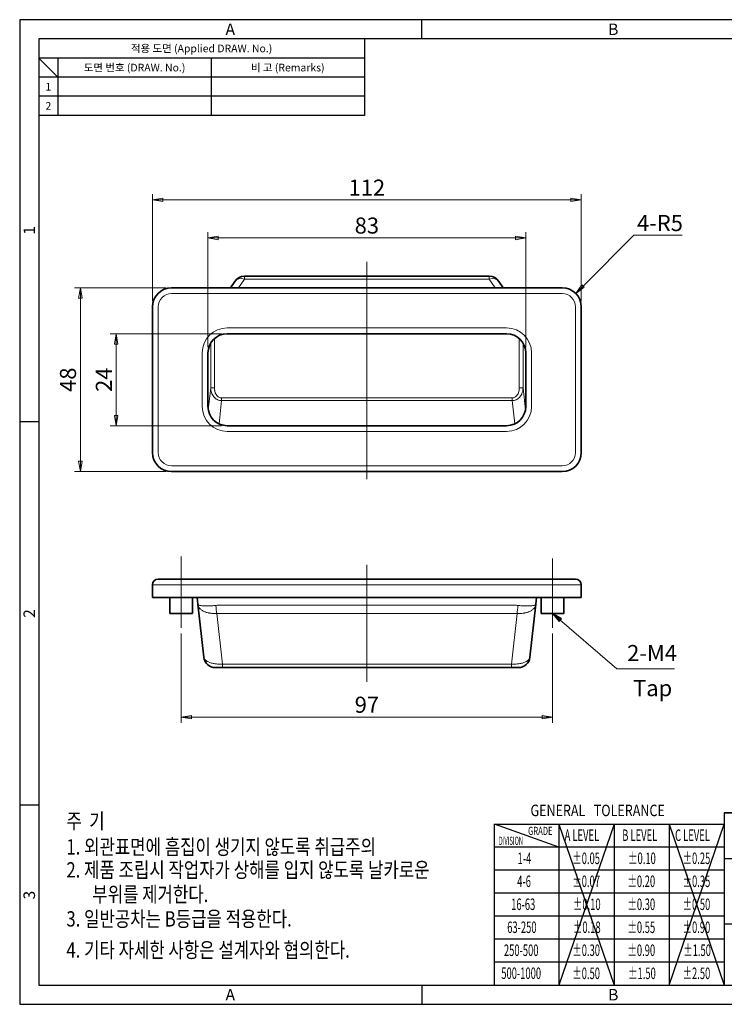
# Model space of a CAD drawing. Extents: x 0 to 367, y 0 to 257.
# Drawn here: x 0 to 184, y 0 to 257 of the extents above; entities that cross this region are included whole.
import ezdxf
from ezdxf.enums import TextEntityAlignment as Align

# ---------------------------------------------------------------- set-up
doc = ezdxf.new("R2010")
doc.units = 0
doc.header["$LTSCALE"] = 10
doc.header["$MEASUREMENT"] = 0
doc.linetypes.add('AUSGEZOGEN', pattern=[0])
doc.linetypes.add('CHAIN', pattern=[0.3543, 0.2362, -0.0295, 0.0591, -0.0295])
doc.layers.get('0').update_dxf_attribs({"linetype": 'CONTINUOUS'})
doc.layers.get('Defpoints').update_dxf_attribs({"linetype": 'CONTINUOUS'})
for name, color, linetype, lineweight in [('KB_Center', 6, 'CHAIN', 13), ('KB_Continuous_Out', 7, 'CONTINUOUS', 35), ('KB_Continuous_thin', 8, 'CONTINUOUS', 13), ('KB_Dimension', 16, 'CONTINUOUS', 13)]:
    doc.layers.add(name, color=color, linetype=linetype, lineweight=lineweight)
doc.styles.add('KB_dim', font='tahoma.ttf')
doc.styles.get("Standard").update_dxf_attribs({"font": 'BareunDotum1.ttf', "width": 0.8})
doc.styles.add('style1', font='gulim.ttc')
doc.styles.add('TXT', font='simplex.shx', dxfattribs={"bigfont": 'whgtxt.shx'})
doc.dimstyles.new('KBMT', dxfattribs={"dimscale": 1.5, "dimtxt": 2.8, "dimasz": 1.8, "dimexe": 1, "dimexo": 1, "dimgap": 0.7, "dimtad": 1, "dimtoh": 1, "dimrnd": 1e-08, "dimdsep": 46, "dimtxsty": 'KB_dim', "dimblk": 'Filled-1', "dimcen": 0.09, "dimdle": 10, "dimclrd": 256, "dimclre": 256, "dimclrt": 30, "dimazin": 2, "dimtfac": 1.251857, "dimtmove": 0, "dimatfit": 3, "dimldrblk": 'Filled-1', "dimfxl": 1, "dimtolj": 1, "dimlwd": -1, "dimlwe": -1, "dimarcsym": 0})
doc.dimstyles.new('KBMT$7', dxfattribs={"dimscale": 1.5, "dimtxt": 2.8, "dimasz": 1.8, "dimexe": 1, "dimexo": 1, "dimgap": 0.7, "dimtad": 1, "dimtoh": 1, "dimrnd": 1e-08, "dimdsep": 46, "dimtxsty": 'KB_dim', "dimblk": 'Filled-1', "dimcen": 0.09, "dimdle": 10, "dimclrd": 16, "dimclre": 256, "dimclrt": 30, "dimazin": 2, "dimtfac": 1.251857, "dimtmove": 0, "dimatfit": 3, "dimldrblk": 'Filled-1', "dimfxl": 1, "dimtolj": 1, "dimlwd": -1, "dimlwe": -1, "dimarcsym": 0})

# ---------------------------------------------------------------- blocks, each defined once
blk = doc.blocks.new('Filled-1')
at = {"color": 0}
for p, q in [((0, 0), (-1, 0.167)), ((-1, 0.167), (-1, -0.167)), ((-1, 0), (0, 0)), ((-1, -0.167), (0, 0))]:
    blk.add_line(p, q, dxfattribs=at)
at = {"color": 0, "flags": 128}
blk.add_lwpolyline([(-1, -0.167), (0, 0), (-1, 0.167), (-1, -0.167)], dxfattribs=at)
at = {"color": 0}
blk.add_solid([(-1, -0.167), (0, 0), (-1, 0.167), (-1, -0.167)], dxfattribs=at)
blk = doc.blocks.new('*D15')
at = {"layer": 'Defpoints', "color": 0}
for p in [(132.16, 200.03), (49.16, 170.03), (132.16, 170.03)]:
    blk.add_point(p, dxfattribs=at)
at = {"layer": 'KB_Dimension', "color": 6}
for p, q in [((49.16, 171.53), (49.16, 201.53)), ((132.16, 171.53), (132.16, 201.53)), ((51.86, 200.03), (129.46, 200.03))]:
    blk.add_line(p, q, dxfattribs=at)
at = {"layer": 'KB_Dimension', "color": 6, "xscale": 2.699999928474426, "yscale": 2.699999928474426, "zscale": 2.699999928474426, "rotation": 180}
blk.add_blockref('Filled-1', (49.16, 200.03), dxfattribs=at)
at = {"layer": 'KB_Dimension', "color": 6, "xscale": 2.699999928474426, "yscale": 2.699999928474426, "zscale": 2.699999928474426}
blk.add_blockref('Filled-1', (132.16, 200.03), dxfattribs=at)
at = {"layer": 'KB_Dimension', "color": 7, "insert": (90.66, 203.27), "char_height": 4.2, "attachment_point": 5, "style": 'KB_dim'}
blk.add_mtext('\\A1;83', dxfattribs=at)
blk = doc.blocks.new('*D16')
at = {"layer": 'Defpoints', "color": 0}
for p in [(146.66, 209.97), (34.66, 182.03), (146.66, 182.03)]:
    blk.add_point(p, dxfattribs=at)
at = {"layer": 'KB_Dimension', "color": 6}
for p, q in [((34.66, 183.53), (34.66, 211.47)), ((146.66, 183.53), (146.66, 211.47)), ((37.36, 209.97), (143.96, 209.97))]:
    blk.add_line(p, q, dxfattribs=at)
at = {"layer": 'KB_Dimension', "color": 6, "xscale": 2.699999928474426, "yscale": 2.699999928474426, "zscale": 2.699999928474426, "rotation": 180}
blk.add_blockref('Filled-1', (34.66, 209.97), dxfattribs=at)
at = {"layer": 'KB_Dimension', "color": 6, "xscale": 2.699999928474426, "yscale": 2.699999928474426, "zscale": 2.699999928474426}
blk.add_blockref('Filled-1', (146.66, 209.97), dxfattribs=at)
at = {"layer": 'KB_Dimension', "color": 7, "insert": (90.66, 213.16), "char_height": 4.2, "attachment_point": 5, "style": 'KB_dim'}
blk.add_mtext('\\A1;112', dxfattribs=at)
blk = doc.blocks.new('*D17')
at = {"layer": 'Defpoints', "color": 0}
for p in [(54.16, 175.03), (25.17, 151.03), (54.16, 151.03)]:
    blk.add_point(p, dxfattribs=at)
at = {"layer": 'KB_Dimension', "color": 6}
for p, q in [((52.66, 175.03), (23.67, 175.03)), ((25.17, 172.33), (25.17, 153.73)), ((52.66, 151.03), (23.67, 151.03))]:
    blk.add_line(p, q, dxfattribs=at)
at = {"layer": 'KB_Dimension', "color": 6, "xscale": 2.699999928474426, "yscale": 2.699999928474426, "zscale": 2.699999928474426}
for p, rotation in [((25.17, 175.03), 90), ((25.17, 151.03), 270)]:
    blk.add_blockref('Filled-1', p, dxfattribs=dict(at, rotation=rotation))
at = {"layer": 'KB_Dimension', "color": 7, "insert": (21.98, 163.03), "char_height": 4.2, "attachment_point": 5, "rotation": 90, "style": 'KB_dim'}
blk.add_mtext('\\A1;24', dxfattribs=at)
blk = doc.blocks.new('*D18')
at = {"layer": 'Defpoints', "color": 0}
for p in [(15.85, 187.03), (39.66, 187.03), (39.66, 139.03)]:
    blk.add_point(p, dxfattribs=at)
at = {"layer": 'KB_Dimension', "color": 6}
for p, q in [((38.16, 187.03), (14.35, 187.03)), ((15.85, 141.73), (15.85, 184.33)), ((38.16, 139.03), (14.35, 139.03))]:
    blk.add_line(p, q, dxfattribs=at)
at = {"layer": 'KB_Dimension', "color": 6, "xscale": 2.699999928474426, "yscale": 2.699999928474426, "zscale": 2.699999928474426}
for p, rotation in [((15.85, 187.03), 90), ((15.85, 139.03), 270)]:
    blk.add_blockref('Filled-1', p, dxfattribs=dict(at, rotation=rotation))
at = {"layer": 'KB_Dimension', "color": 7, "insert": (12.61, 163.03), "char_height": 4.2, "attachment_point": 5, "rotation": 90, "style": 'KB_dim'}
blk.add_mtext('\\A1;48', dxfattribs=at)
blk = doc.blocks.new('*D21')
at = {"layer": 'Defpoints', "color": 0}
for p in [(42.16, 98.25), (139.16, 98.25), (139.16, 74.95)]:
    blk.add_point(p, dxfattribs=at)
at = {"layer": 'KB_Dimension', "color": 6}
for p, q in [((42.16, 96.75), (42.16, 73.45)), ((139.16, 96.75), (139.16, 73.45)), ((44.86, 74.95), (136.46, 74.95))]:
    blk.add_line(p, q, dxfattribs=at)
at = {"layer": 'KB_Dimension', "color": 6, "xscale": 2.699999928474426, "yscale": 2.699999928474426, "zscale": 2.699999928474426}
for p, rotation in [((42.16, 74.95), 180), ((139.16, 74.95), 360)]:
    blk.add_blockref('Filled-1', p, dxfattribs=dict(at, rotation=rotation))
at = {"layer": 'KB_Dimension', "color": 7, "insert": (90.66, 78.19), "char_height": 4.2, "attachment_point": 5, "style": 'KB_dim'}
blk.add_mtext('\\A1;97', dxfattribs=at)
blk = doc.blocks.new('*D27')
at = {"layer": 'Defpoints', "color": 0}
for p in [(145.2, 185.56), (141.66, 182.03)]:
    blk.add_point(p, dxfattribs=at)
at = {"layer": 'KB_Dimension', "color": 6}
for p, q in [((160.37, 200.73), (147.11, 187.47)), ((172.99, 200.73), (160.37, 200.73))]:
    blk.add_line(p, q, dxfattribs=at)
at = {"layer": 'KB_Dimension', "color": 6, "xscale": 2.699999928474426, "yscale": 2.699999928474426, "zscale": 2.699999928474426, "rotation": 224.9999999999917}
blk.add_blockref('Filled-1', (145.2, 185.56), dxfattribs=at)
at = {"layer": 'KB_Dimension', "color": 7, "insert": (167.2, 203.93), "char_height": 4.2, "attachment_point": 5, "style": 'KB_dim'}
blk.add_mtext('\\A1;{4-}R5', dxfattribs=at)

msp = doc.modelspace()

# ---------------------------------------------------------------- linework, layer by layer
at = {"color": 3}
for p, q in [((367, 257), (0, 257)), ((0, 257), (0, 0)), ((105, 252), (105, 257)), ((362, 252), (5, 252)), ((5, 252), (5, 5)), ((90, 252), (90, 232)), ((90, 247), (5, 247)), ((10, 242), (5, 247)), ((10, 247), (10, 232)), ((90, 242), (5, 242)), ((90, 232), (5, 232)), ((5, 152), (0, 152)), ((5, 52), (0, 52)), ((184, 49.975), (362, 49.975)), ((362, 37.975), (184, 37.975)), ((5, 5), (362, 5)), ((105, 5), (105, 0)), ((0, 0), (367, 0))]:
    msp.add_line(p, q, dxfattribs=at)
at = {"color": 5}
for p, q in [((50, 247), (50, 232)), ((90, 237), (5, 237)), ((362, 49.975), (184, 49.975)), ((140.8, 41), (124, 47)), ((155.2, 47), (140.8, 5)), ((140.8, 47), (155.2, 5)), ((155.2, 47), (155.2, 5)), ((169.6, 47), (169.6, 5)), ((169.6, 47), (184, 5)), ((169.6, 5), (184, 47)), ((184, 35), (124, 35)), ((184, 29), (124, 29)), ((184, 23), (124, 23)), ((184, 20.975), (362, 20.975)), ((184, 17), (124, 17)), ((184, 11), (124, 11))]:
    msp.add_line(p, q, dxfattribs=at)
at = {"color": 3, "linetype": 'AUSGEZOGEN'}
for p, q in [((184, 49.975), (184, 5)), ((124, 47), (184, 47)), ((124, 5), (124, 47)), ((140.8, 47), (140.8, 5)), ((184, 47), (184, 5)), ((184, 41), (124, 41)), ((184, 41), (124, 41))]:
    msp.add_line(p, q, dxfattribs=at)
at = {"layer": 'KB_Center', "color": 1, "linetype": 'CHAIN', "ltscale": 23.990969}
for p, q in [((90.663, 193.778), (90.663, 135.278)), ((90.663, 114.748), (90.663, 84.148))]:
    msp.add_line(p, q, dxfattribs=at)
at = {"layer": 'KB_Center', "color": 1, "linetype": 'CHAIN', "ltscale": 13.829548}
msp.add_line((42.163, 116.916), (42.163, 98.248), dxfattribs=at)
at = {"layer": 'KB_Center', "color": 1, "linetype": 'CHAIN', "ltscale": 13.414671}
msp.add_line((139.163, 116.356), (139.163, 98.248), dxfattribs=at)
at = {"layer": 'KB_Continuous_Out'}
for p, q in [((56.202, 188.692), (55.093, 187.028)), ((58.698, 190.028), (122.628, 190.028)), ((125.124, 188.692), (126.234, 187.028)), ((141.663, 187.028), (39.663, 187.028)), ((34.663, 182.028), (34.663, 144.028)), ((146.663, 144.028), (146.663, 182.028)), ((54.163, 175.028), (127.163, 175.028)), ((49.163, 156.028), (49.163, 170.028)), ((132.163, 170.028), (132.163, 156.028)), ((127.163, 151.028), (54.163, 151.028)), ((39.663, 139.028), (141.663, 139.028)), ((36.163, 110.998), (39.663, 110.998)), ((141.663, 110.998), (39.663, 110.998)), ((141.663, 110.998), (145.163, 110.998)), ((34.663, 109.498), (34.663, 106.198)), ((146.663, 109.498), (146.663, 106.198)), ((39.663, 106.198), (34.663, 106.198)), ((39.213, 106.198), (39.213, 101.998)), ((39.663, 106.198), (141.663, 106.198)), ((45.113, 106.198), (45.113, 101.998)), ((46.352, 106.198), (46.55, 104.417)), ((134.776, 104.417), (134.974, 106.198)), ((136.213, 106.198), (136.213, 101.998)), ((146.663, 106.198), (141.663, 106.198)), ((142.113, 106.198), (142.113, 101.998)), ((46.55, 104.417), (48.089, 90.566)), ((133.238, 90.566), (134.776, 104.417)), ((45.113, 101.998), (39.213, 101.998)), ((142.113, 101.998), (136.213, 101.998)), ((128.401, 87.898), (52.926, 87.898))]:
    msp.add_line(p, q, dxfattribs=at)
for centre, radius, start, end in [((58.698, 187.028), 3, 90, 146.30993), ((122.628, 187.028), 3, 33.69007, 90), ((39.663, 182.028), 5, 90, 180), ((141.663, 182.028), 5, 0, 90), ((54.163, 170.028), 5, 90, 180), ((127.163, 170.028), 5, 0, 90), ((54.163, 156.028), 5, 180, 270), ((127.163, 156.028), 5, 270, 0), ((39.663, 144.028), 5, 180, 270), ((141.663, 144.028), 5, 270, 0), ((36.163, 109.498), 1.5, 90, 180), ((145.163, 109.498), 1.5, 0, 90), ((51.071, 90.898), 3, 186.34019, 270), ((130.256, 90.898), 3, 270.00016, 353.65983)]:
    msp.add_arc(centre, radius, start, end, dxfattribs=at)
msp.add_ellipse((51.385, 87.898), major_axis=(5.979, 0), ratio=0.00001, start_param=5.1586089, end_param=5.6961048, dxfattribs=at)
for points, knots in [([(52.926, 87.898), (52.805, 87.898), (52.688, 87.898), (52.571, 87.898), (52.555, 87.898), (52.539, 87.898), (52.523, 87.898), (52.4, 87.898), (52.277, 87.898), (52.161, 87.898), (52.153, 87.898), (52.145, 87.898), (52.138, 87.898), (52.015, 87.898), (51.898, 87.898), (51.79, 87.898), (51.681, 87.898), (51.581, 87.898), (51.492, 87.898), (51.488, 87.898), (51.483, 87.898), (51.478, 87.898), (51.396, 87.898), (51.324, 87.898), (51.264, 87.898), (51.257, 87.898), (51.251, 87.898), (51.244, 87.898), (51.191, 87.898), (51.149, 87.898), (51.12, 87.898), (51.114, 87.898), (51.109, 87.898), (51.105, 87.898), (51.082, 87.898), (51.071, 87.898), (51.071, 87.898)], [0.00000027, 0.00000027, 0.00000027, 0.00000027, 0.12554844, 0.12554844, 0.12554844, 0.14285714, 0.14285714, 0.14285714, 0.27683308, 0.27683308, 0.27683308, 0.28571429, 0.28571429, 0.28571429, 0.42797279, 0.42797279, 0.42797279, 0.57142857, 0.57142857, 0.57142857, 0.57912011, 0.57912011, 0.57912011, 0.71428571, 0.71428571, 0.71428571, 0.73024182, 0.73024182, 0.73024182, 0.85714286, 0.85714286, 0.85714286, 0.88162826, 0.88162826, 0.88162826, 1, 1, 1, 1]), ([(130.256, 87.898), (130.256, 87.898), (130.244, 87.898), (130.222, 87.898), (130.217, 87.898), (130.212, 87.898), (130.206, 87.898), (130.177, 87.898), (130.136, 87.898), (130.083, 87.898), (130.076, 87.898), (130.069, 87.898), (130.062, 87.898), (130.003, 87.898), (129.931, 87.898), (129.848, 87.898), (129.844, 87.898), (129.839, 87.898), (129.834, 87.898), (129.746, 87.898), (129.646, 87.898), (129.537, 87.898), (129.429, 87.898), (129.312, 87.898), (129.189, 87.898), (129.181, 87.898), (129.173, 87.898), (129.166, 87.898), (129.049, 87.898), (128.927, 87.898), (128.803, 87.898), (128.787, 87.898), (128.771, 87.898), (128.755, 87.898), (128.639, 87.898), (128.521, 87.898), (128.401, 87.898)], [0.00000016, 0.00000016, 0.00000016, 0.00000016, 0.11837175, 0.11837175, 0.11837175, 0.14285714, 0.14285714, 0.14285714, 0.26975818, 0.26975818, 0.26975818, 0.28571429, 0.28571429, 0.28571429, 0.42087989, 0.42087989, 0.42087989, 0.42857143, 0.42857143, 0.42857143, 0.57142857, 0.57142857, 0.57142857, 0.71428571, 0.71428571, 0.71428571, 0.72316692, 0.72316692, 0.72316692, 0.85714286, 0.85714286, 0.85714286, 0.87445156, 0.87445156, 0.87445156, 1, 1, 1, 1])]:
    msp.add_open_spline(points, degree=3, knots=knots, dxfattribs=at)
at = {"layer": 'KB_Continuous_thin'}
for p, q in [((58.698, 189.306), (57.18, 187.028)), ((58.698, 189.306), (58.698, 190.028)), ((58.698, 189.306), (122.628, 189.306)), ((122.628, 189.306), (122.628, 190.028)), ((122.628, 189.306), (124.147, 187.028)), ((39.663, 185.528), (141.663, 185.528)), ((36.163, 144.028), (36.163, 182.028)), ((145.163, 182.028), (145.163, 144.028)), ((127.163, 176.528), (54.163, 176.528)), ((49.875, 160.878), (49.875, 172.6)), ((50.869, 160.878), (50.869, 173.79)), ((130.457, 173.79), (130.457, 160.878)), ((131.451, 172.6), (131.451, 160.878)), ((47.663, 170.028), (47.663, 156.028)), ((133.663, 156.028), (133.663, 170.028)), ((49.24, 155.156), (49.875, 160.878)), ((50.869, 160.878), (49.875, 160.878)), ((130.457, 160.878), (131.451, 160.878)), ((131.451, 160.878), (132.087, 155.156)), ((52.05, 151.496), (52.725, 157.563)), ((128.602, 158.27), (52.725, 158.27)), ((52.725, 158.27), (52.725, 157.563)), ((128.602, 157.563), (52.725, 157.563)), ((128.602, 158.27), (128.602, 157.563)), ((128.602, 157.563), (129.276, 151.496)), ((54.163, 149.528), (127.163, 149.528)), ((141.663, 140.528), (39.663, 140.528)), ((39.663, 109.498), (34.663, 109.498)), ((39.663, 109.498), (141.663, 109.498)), ((146.663, 109.498), (141.663, 109.498)), ((129.715, 104.14), (51.611, 104.14)), ((51.455, 102.013), (52.926, 88.776)), ((129.715, 102.019), (51.611, 102.019)), ((128.401, 88.776), (129.871, 102.013)), ((128.401, 88.776), (52.926, 88.776)), ((128.401, 88.776), (128.401, 87.898))]:
    msp.add_line(p, q, dxfattribs=at)
for centre, radius, start, end in [((39.663, 182.028), 3.5, 90, 180), ((141.663, 182.028), 3.5, 0, 90), ((54.163, 170.028), 6.5, 90, 180), ((127.163, 170.028), 6.5, 0, 90), ((54.163, 156.028), 6.5, 180, 270), ((127.163, 156.028), 6.5, 270, 0), ((39.663, 144.028), 3.5, 180, 270), ((141.663, 144.028), 3.5, 270, 0)]:
    msp.add_arc(centre, radius, start, end, dxfattribs=at)
for centre, major_axis, ratio, start_param, end_param in [((58.698, 187.028), (-2.496, 1.664), 0.696526, 5.1471126, 6.2831853), ((122.628, 187.028), (2.496, 1.664), 0.696526, 0, 1.1360727), ((51.726, 102.414), (-4.625, -0.307), 0.373297, 4.7123217, 4.7966706), ((51.455, 104.134), (-0.235, 2.991), 0.0780452, 1.573319, 2.3531286), ((129.601, 102.414), (-4.625, 0.307), 0.3732942, 4.6281054, 4.7124568), ((129.871, 104.134), (0.235, 2.991), 0.0780464, 3.9300551, 4.7098679), ((51.611, 101.017), (-1.417, 0), 0.7071068, 4.7122257, 4.8228397), ((129.715, 101.017), (-1.417, 0), 0.7071068, 4.6019353, 4.712554), ((52.926, 90.898), (0, -3), 0.00001, 0.0000579, 0.7854412)]:
    msp.add_ellipse(centre, major_axis=major_axis, ratio=ratio, start_param=start_param, end_param=end_param, dxfattribs=at)
for points, knots in [([(52.725, 157.563), (52.58, 157.566), (52.434, 157.581), (52.29, 157.609), (52.246, 157.617), (52.203, 157.627), (52.16, 157.637), (51.998, 157.678), (51.838, 157.734), (51.681, 157.808), (51.657, 157.819), (51.633, 157.831), (51.609, 157.843), (51.435, 157.931), (51.265, 158.041), (51.103, 158.173), (51.097, 158.178), (51.091, 158.183), (51.086, 158.187), (50.919, 158.326), (50.762, 158.488), (50.619, 158.674), (50.61, 158.685), (50.601, 158.697), (50.593, 158.709), (50.461, 158.885), (50.341, 159.082), (50.239, 159.298), (50.222, 159.335), (50.205, 159.372), (50.189, 159.41), (50.103, 159.609), (50.032, 159.824), (49.98, 160.047), (49.964, 160.116), (49.949, 160.185), (49.937, 160.255), (49.901, 160.457), (49.88, 160.665), (49.875, 160.878)], [0.00000051, 0.00000051, 0.00000051, 0.00000051, 0.10999929, 0.10999929, 0.10999929, 0.14285714, 0.14285714, 0.14285714, 0.26670996, 0.26670996, 0.26670996, 0.28571429, 0.28571429, 0.28571429, 0.42354972, 0.42354972, 0.42354972, 0.42857143, 0.42857143, 0.42857143, 0.57142857, 0.57142857, 0.57142857, 0.58035296, 0.58035296, 0.58035296, 0.71428571, 0.71428571, 0.71428571, 0.7370231, 0.7370231, 0.7370231, 0.85714286, 0.85714286, 0.85714286, 0.89400421, 0.89400421, 0.89400421, 1, 1, 1, 1]), ([(52.725, 158.27), (52.627, 158.271), (52.53, 158.28), (52.435, 158.301), (52.406, 158.306), (52.378, 158.313), (52.35, 158.321), (52.242, 158.351), (52.135, 158.393), (52.031, 158.45), (52.015, 158.459), (51.999, 158.468), (51.984, 158.477), (51.868, 158.545), (51.756, 158.63), (51.65, 158.734), (51.646, 158.738), (51.642, 158.741), (51.639, 158.745), (51.529, 158.853), (51.426, 158.981), (51.334, 159.127), (51.328, 159.136), (51.322, 159.145), (51.317, 159.155), (51.231, 159.294), (51.154, 159.45), (51.089, 159.622), (51.078, 159.65), (51.067, 159.679), (51.057, 159.709), (51.003, 159.868), (50.958, 160.04), (50.926, 160.217), (50.917, 160.271), (50.908, 160.326), (50.901, 160.381), (50.88, 160.541), (50.869, 160.706), (50.869, 160.878)], [0, 0, 0, 0, 0.1102284, 0.1102284, 0.1102284, 0.1428571, 0.1428571, 0.1428571, 0.2670208, 0.2670208, 0.2670208, 0.2857143, 0.2857143, 0.2857143, 0.4236533, 0.4236533, 0.4236533, 0.4285714, 0.4285714, 0.4285714, 0.5714286, 0.5714286, 0.5714286, 0.5802368, 0.5802368, 0.5802368, 0.7142857, 0.7142857, 0.7142857, 0.7366729, 0.7366729, 0.7366729, 0.8571429, 0.8571429, 0.8571429, 0.8937637, 0.8937637, 0.8937637, 1, 1, 1, 1]), ([(130.457, 160.878), (130.457, 160.706), (130.446, 160.541), (130.425, 160.381), (130.418, 160.326), (130.41, 160.271), (130.4, 160.217), (130.368, 160.04), (130.324, 159.868), (130.269, 159.709), (130.259, 159.679), (130.248, 159.65), (130.238, 159.622), (130.173, 159.45), (130.096, 159.294), (130.01, 159.155), (130.004, 159.145), (129.998, 159.136), (129.993, 159.127), (129.9, 158.981), (129.797, 158.853), (129.688, 158.745), (129.684, 158.741), (129.68, 158.738), (129.676, 158.734), (129.57, 158.63), (129.458, 158.545), (129.343, 158.477), (129.327, 158.468), (129.312, 158.459), (129.296, 158.45), (129.191, 158.393), (129.084, 158.351), (128.977, 158.321), (128.949, 158.313), (128.92, 158.306), (128.892, 158.301), (128.796, 158.28), (128.699, 158.271), (128.602, 158.27)], [0.00000045, 0.00000045, 0.00000045, 0.00000045, 0.10623631, 0.10623631, 0.10623631, 0.14285714, 0.14285714, 0.14285714, 0.26332712, 0.26332712, 0.26332712, 0.28571429, 0.28571429, 0.28571429, 0.41976323, 0.41976323, 0.41976323, 0.42857143, 0.42857143, 0.42857143, 0.57142857, 0.57142857, 0.57142857, 0.57634666, 0.57634666, 0.57634666, 0.71428571, 0.71428571, 0.71428571, 0.73297921, 0.73297921, 0.73297921, 0.85714286, 0.85714286, 0.85714286, 0.88977155, 0.88977155, 0.88977155, 1, 1, 1, 1]), ([(131.451, 160.878), (131.446, 160.665), (131.425, 160.457), (131.389, 160.255), (131.377, 160.185), (131.363, 160.116), (131.347, 160.047), (131.295, 159.824), (131.224, 159.609), (131.137, 159.41), (131.121, 159.372), (131.104, 159.335), (131.087, 159.298), (130.985, 159.082), (130.866, 158.885), (130.734, 158.709), (130.725, 158.697), (130.716, 158.685), (130.707, 158.674), (130.564, 158.488), (130.407, 158.326), (130.241, 158.187), (130.235, 158.183), (130.229, 158.178), (130.223, 158.173), (130.062, 158.041), (129.892, 157.931), (129.718, 157.843), (129.694, 157.831), (129.67, 157.819), (129.646, 157.808), (129.488, 157.734), (129.328, 157.678), (129.166, 157.637), (129.123, 157.627), (129.08, 157.617), (129.037, 157.609), (128.892, 157.581), (128.746, 157.566), (128.602, 157.563)], [0, 0, 0, 0, 0.1059958, 0.1059958, 0.1059958, 0.1428571, 0.1428571, 0.1428571, 0.2629769, 0.2629769, 0.2629769, 0.2857143, 0.2857143, 0.2857143, 0.419647, 0.419647, 0.419647, 0.4285714, 0.4285714, 0.4285714, 0.5714286, 0.5714286, 0.5714286, 0.5764503, 0.5764503, 0.5764503, 0.7142857, 0.7142857, 0.7142857, 0.73329, 0.73329, 0.73329, 0.8571429, 0.8571429, 0.8571429, 0.8900007, 0.8900007, 0.8900007, 1, 1, 1, 1]), ([(51.222, 104.108), (50.875, 104.074), (50.528, 104.046), (50.191, 104.026), (49.854, 104.005), (49.526, 103.991), (49.213, 103.984), (48.9, 103.978), (48.603, 103.979), (48.331, 103.988), (48.059, 103.996), (47.812, 104.012), (47.594, 104.036), (47.375, 104.059), (47.186, 104.09), (47.032, 104.127), (46.879, 104.164), (46.761, 104.208), (46.68, 104.256), (46.6, 104.305), (46.557, 104.358), (46.55, 104.417)], [0, 0, 0, 0, 0.1428571, 0.1428571, 0.1428571, 0.2857143, 0.2857143, 0.2857143, 0.4285714, 0.4285714, 0.4285714, 0.5714286, 0.5714286, 0.5714286, 0.7142857, 0.7142857, 0.7142857, 0.8571429, 0.8571429, 0.8571429, 1, 1, 1, 1]), ([(51.455, 102.013), (51.161, 101.994), (50.866, 101.99), (50.576, 102.002), (50.522, 102.005), (50.468, 102.007), (50.415, 102.011), (50.118, 102.029), (49.826, 102.065), (49.545, 102.116), (49.502, 102.124), (49.46, 102.132), (49.418, 102.141), (49.131, 102.199), (48.854, 102.275), (48.597, 102.367), (48.566, 102.378), (48.537, 102.389), (48.507, 102.4), (48.246, 102.499), (48.006, 102.614), (47.789, 102.744), (47.77, 102.755), (47.752, 102.766), (47.733, 102.777), (47.514, 102.914), (47.319, 103.067), (47.156, 103.231), (47.147, 103.24), (47.138, 103.249), (47.129, 103.258), (46.965, 103.428), (46.833, 103.61), (46.737, 103.799), (46.735, 103.804), (46.732, 103.809), (46.73, 103.814), (46.633, 104.009), (46.573, 104.212), (46.55, 104.417)], [0, 0, 0, 0, 0.1203928, 0.1203928, 0.1203928, 0.1428571, 0.1428571, 0.1428571, 0.2669834, 0.2669834, 0.2669834, 0.2857143, 0.2857143, 0.2857143, 0.4136141, 0.4136141, 0.4136141, 0.4285714, 0.4285714, 0.4285714, 0.5601876, 0.5601876, 0.5601876, 0.5714286, 0.5714286, 0.5714286, 0.7068191, 0.7068191, 0.7068191, 0.7142857, 0.7142857, 0.7142857, 0.8533977, 0.8533977, 0.8533977, 0.8571429, 0.8571429, 0.8571429, 1, 1, 1, 1]), ([(134.776, 104.417), (134.753, 104.212), (134.694, 104.009), (134.597, 103.814), (134.594, 103.809), (134.592, 103.804), (134.589, 103.799), (134.493, 103.61), (134.362, 103.428), (134.198, 103.258), (134.189, 103.249), (134.18, 103.24), (134.171, 103.231), (134.008, 103.067), (133.813, 102.914), (133.593, 102.777), (133.575, 102.766), (133.556, 102.755), (133.538, 102.744), (133.32, 102.614), (133.08, 102.499), (132.819, 102.4), (132.79, 102.389), (132.76, 102.378), (132.73, 102.367), (132.472, 102.275), (132.196, 102.199), (131.908, 102.141), (131.866, 102.132), (131.824, 102.124), (131.782, 102.116), (131.5, 102.065), (131.209, 102.029), (130.912, 102.011), (130.858, 102.007), (130.804, 102.005), (130.75, 102.002), (130.46, 101.99), (130.165, 101.994), (129.871, 102.013)], [0, 0, 0, 0, 0.1428571, 0.1428571, 0.1428571, 0.1466023, 0.1466023, 0.1466023, 0.2857143, 0.2857143, 0.2857143, 0.2931809, 0.2931809, 0.2931809, 0.4285714, 0.4285714, 0.4285714, 0.4398124, 0.4398124, 0.4398124, 0.5714286, 0.5714286, 0.5714286, 0.5863859, 0.5863859, 0.5863859, 0.7142857, 0.7142857, 0.7142857, 0.7330166, 0.7330166, 0.7330166, 0.8571429, 0.8571429, 0.8571429, 0.8796071, 0.8796071, 0.8796071, 1, 1, 1, 1]), ([(134.776, 104.417), (134.77, 104.358), (134.727, 104.305), (134.646, 104.256), (134.565, 104.208), (134.448, 104.164), (134.294, 104.127), (134.141, 104.09), (133.951, 104.059), (133.733, 104.036), (133.514, 104.012), (133.268, 103.996), (132.996, 103.988), (132.724, 103.979), (132.426, 103.978), (132.113, 103.984), (131.801, 103.991), (131.473, 104.005), (131.136, 104.026), (130.799, 104.046), (130.452, 104.074), (130.104, 104.108)], [0, 0, 0, 0, 0.1428571, 0.1428571, 0.1428571, 0.2857143, 0.2857143, 0.2857143, 0.4285714, 0.4285714, 0.4285714, 0.5714286, 0.5714286, 0.5714286, 0.7142857, 0.7142857, 0.7142857, 0.8571429, 0.8571429, 0.8571429, 1, 1, 1, 1])]:
    msp.add_open_spline(points, degree=3, knots=knots, dxfattribs=at)
for points in [[(52.926, 88.776), (52.588, 88.765), (51.911, 88.772), (50.927, 88.872), (50.031, 89.06), (49.252, 89.335), (48.637, 89.687), (48.225, 90.103), (48.106, 90.409), (48.089, 90.566)], [(133.238, 90.566), (133.22, 90.409), (133.101, 90.103), (132.689, 89.687), (132.075, 89.335), (131.296, 89.06), (130.399, 88.872), (129.416, 88.772), (128.738, 88.765), (128.401, 88.776)]]:
    msp.add_open_spline(points, degree=3, dxfattribs=at)

# ---------------------------------------------------------------- texts
at = {"color": 3, "style": 'style1'}
for s, height, p in [('A', 3, (55, 254.5)), ('B', 3, (155, 254.5)), ('적용 도면 (Applied DRAW. No.)', 2, (47.5, 249.5)), ('도면 번호 (DRAW. No.)', 2, (30, 244.5)), ('비 고 (Remarks)', 2, (70, 244.5)), ('1', 2, (7.5, 239.5)), ('2', 2, (7.5, 234.5)), ('A', 3, (55, 2.5)), ('B', 3, (155, 2.5))]:
    msp.add_text(s, height=height, dxfattribs=at).set_placement(p, align=Align.MIDDLE_CENTER)
for s, p in [('1', (2.5, 202)), ('2', (2.5, 102)), ('3', (2.5, 28.5))]:
    msp.add_text(s, height=3, rotation=90, dxfattribs=at).set_placement(p, align=Align.MIDDLE_CENTER)
at = {"color": 3, "linetype": 'AUSGEZOGEN', "style": 'TXT'}
for s, height, width, p in [('GENERAL   TOLERANCE', 3, 0.8, (133.385, 49.108)), ('GRADE', 2.14, 0.683721, (132.743, 44.191)), ('DIVISION', 2.1421, 0.518571, (125.084, 41.61)), ('A LEVEL', 3, 0.6, (142.298, 42.631)), ('B LEVEL', 3, 0.6, (157.341, 42.631)), ('C LEVEL', 3, 0.6, (171.141, 42.631)), ('1-4', 3, 0.6, (130.006, 36.611)), ('%%P0.05', 3, 0.6, (144.313, 36.611)), ('%%P0.10', 3, 0.6, (158.884, 36.611)), ('%%P0.25', 3, 0.6, (173.113, 36.611)), ('4-6', 3, 0.6, (129.92, 30.611)), ('%%P0.07', 3, 0.6, (144.313, 30.611)), ('%%P0.20', 3, 0.6, (158.713, 30.611)), ('%%P0.35', 3, 0.6, (173.113, 30.611)), ('16-63', 3, 0.6, (128.335, 24.611)), ('%%P0.10', 3, 0.6, (144.484, 24.611)), ('%%P0.30', 3, 0.6, (158.713, 24.611)), ('%%P0.50', 3, 0.6, (173.113, 24.611)), ('63-250', 3, 0.6, (127.306, 18.611)), ('%%P0.18', 3, 0.6, (144.484, 18.611)), ('%%P0.55', 3, 0.6, (158.713, 18.611)), ('%%P0.90', 3, 0.6, (173.113, 18.611)), ('250-500', 3, 0.6, (126.449, 12.611)), ('%%P0.30', 3, 0.6, (144.313, 12.611)), ('%%P0.90', 3, 0.6, (158.713, 12.611)), ('%%P1.50', 3, 0.6, (173.284, 12.611)), ('500-1000', 3, 0.6, (125.763, 6.611)), ('%%P0.50', 3, 0.6, (144.313, 6.591)), ('%%P1.50', 3, 0.6, (158.884, 6.591)), ('%%P2.50', 3, 0.6, (173.113, 6.591))]:
    msp.add_text(s, height=height, dxfattribs=dict(at, width=width)).set_placement(p)
at = {"width": 0.8}
for s, p in [('%%U주  기', (12.201, 45.818)), ('1. 외관표면에 흠집이 생기지 않도록 취급주의', (12.201, 39.1)), ('2. 제품 조립시 작업자가 상해를 입지 않도록 날카로운', (12.201, 33.1)), ('부위를 제거한다.', (18.959, 26.7)), ('3. 일반공차는 B등급을 적용한다.', (12.201, 20.3)), ('4. 기타 자세한 사항은 설계자와 협의한다.', (12.201, 12.185))]:
    msp.add_text(s, height=4, dxfattribs=at).set_placement(p)
at = {"layer": 'KB_Dimension', "color": 7, "insert": (158.628, 88.274), "char_height": 4.2, "width": 12.85186, "attachment_point": 7, "style": 'KB_dim'}
msp.add_mtext('{2-M4}', dxfattribs=at)
at = {"layer": 'KB_Dimension', "color": 7, "insert": (160.189, 84.629), "char_height": 4.2, "attachment_point": 1, "style": 'KB_dim'}
msp.add_mtext('Tap', dxfattribs=at)

# ---------------------------------------------------------------- dimensions: what is measured, and where the dimension line sits
at = {"layer": 'KB_Dimension'}
for base, p1, p2, angle, picture, middle in [((146.663, 209.967), (34.663, 182.028), (146.663, 182.028), 180, '*D16', (90.663, 209.967)), ((15.854, 187.028), (39.663, 139.028), (39.663, 187.028), 270, '*D18', (15.854, 163.028)), ((25.17, 151.028), (54.163, 175.028), (54.163, 151.028), 270, '*D17', (25.17, 163.028)), ((139.163, 74.952), (42.163, 98.248), (139.163, 98.248), 180, '*D21', (90.663, 74.952))]:
    dim = msp.add_linear_dim(base=base, p1=p1, p2=p2, angle=angle, dimstyle='KBMT', override={"dimtoh": 0, "dimdec": 2, "dimclrd": 6, "dimclre": 6, "dimclrt": 7, "dimtp": 0, "dimtm": 0, "dimtdec": 2, "dimtofl": 0, "dimatfit": 1}, dxfattribs=at)
    dim.commit()
    dim.dimension.update_dxf_attribs({"geometry": picture, "text_midpoint": middle, "dimtype": 160})
dim = msp.add_linear_dim(base=(132.163, 200.028), p1=(49.163, 170.028), p2=(132.163, 170.028), dimstyle='KBMT', override={"dimtoh": 0, "dimdec": 2, "dimclrd": 6, "dimclre": 6, "dimclrt": 7, "dimtp": 0, "dimtm": 0, "dimtdec": 2, "dimtofl": 0, "dimatfit": 1}, dxfattribs=at)
dim.commit()
dim.dimension.update_dxf_attribs({"geometry": '*D15', "text_midpoint": (90.663, 200.028), "dimtype": 160})
at = {"layer": 'KB_Dimension', "color": 6}
dim = msp.add_radius_dim(center=(141.663, 182.028), mpoint=(145.199, 185.563), text='{4-}<>', dimstyle='KBMT', override={"dimtih": 1, "dimdec": 2, "dimcen": 0, "dimclrd": 6, "dimclrt": 7, "dimtp": 0, "dimtm": 0, "dimtdec": 2, "dimtofl": 0}, dxfattribs=at)
dim.commit()
dim.dimension.update_dxf_attribs({"geometry": '*D27', "text_midpoint": (167.205, 200.731), "dimtype": 164})

# ---------------------------------------------------------------- leaders
at = {"layer": 'KB_Dimension', "color": 6, "annotation_type": 0, "has_hookline": 1, "hookline_direction": 0, "text_width": 12.407}
msp.add_leader([(139.163, 101.998), (155.928, 87.574), (158.628, 87.574)], dimstyle='KBMT$7', override={"dimgap": 0, "dimtad": 1, "dimclrd": 6}, dxfattribs=at)

doc.saveas('drawing.dxf')
